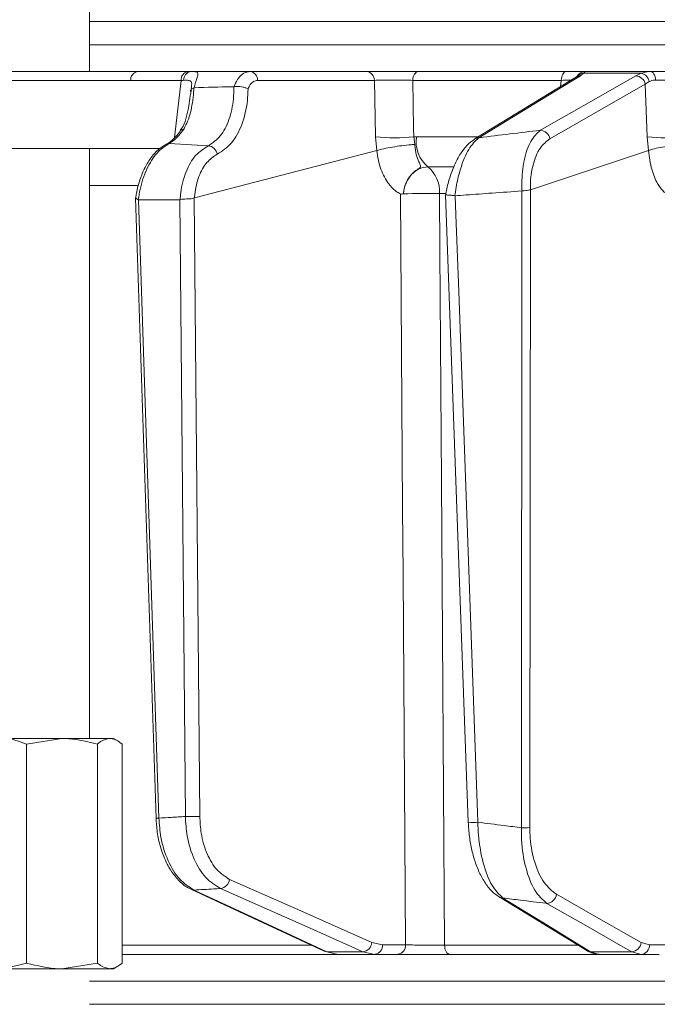
# Model space of a CAD drawing. Extents: x -2600 to 365, y -824 to 2783.
# Drawn here: x -415 to -348, y 2197 to 2300 of the extents above; entities that cross this region are included whole.
import ezdxf

# ---------------------------------------------------------------- set-up
doc = ezdxf.new("R2010")
doc.units = 0
doc.header["$LTSCALE"] = 5
doc.layers.add('SLD-0', color=7, linetype='Continuous')
doc.styles.add('Brunner 2014', font='arial.ttf', dxfattribs={"height": 35})
doc.dimstyles.new('Brunner 2014', dxfattribs={"dimscale": 5, "dimtxt": 35, "dimasz": 5, "dimexe": 3.175, "dimexo": 0, "dimgap": 0.762, "dimtad": 1, "dimdec": 0, "dimrnd": 1e-08, "dimtxsty": 'Brunner 2014', "dimcen": 0.09, "dimdle": 10, "dimclrd": 7, "dimclre": 7, "dimclrt": 7, "dimadec": 1, "dimazin": 2, "dimtfac": 0.666667, "dimtdec": 0, "dimtmove": 0, "dimatfit": 3, "dimldrblk": 'Filled-1', "dimfxl": 1, "dimtolj": 1, "dimlwd": 5, "dimlwe": 5, "dimarcsym": 0})

# ---------------------------------------------------------------- blocks, each defined once
blk = doc.blocks.new('*D244')
at = {"layer": 'Defpoints', "color": 0, "lineweight": 5, "transparency": 16777216}
for p in [(-907.83, 2542.63), (-258.89, 2542.63), (-461.38, 1013.45)]:
    blk.add_point(p, dxfattribs=at)
at = {"layer": 'SLD-0', "color": 7, "linetype": 'Continuous', "lineweight": 5, "transparency": 16777216}
for p, q in [((-258.89, 2542.63), (-923.71, 2542.63)), ((-907.83, 1038.45), (-907.83, 2517.63)), ((-461.38, 1013.45), (-923.71, 1013.45))]:
    blk.add_line(p, q, dxfattribs=at)
at = {"layer": 'SLD-0', "color": 7, "lineweight": 5, "transparency": 16777216}
for points in [[(-912, 2517.63), (-903.66, 2517.63), (-907.83, 2542.63)], [(-912, 1038.45), (-903.66, 1038.45), (-907.83, 1013.45)]]:
    blk.add_solid(points, dxfattribs=at)
at = {"layer": 'SLD-0', "color": 1, "lineweight": 9, "transparency": 16777216, "insert": (-947.38, 1821.7), "char_height": 35, "attachment_point": 2, "rotation": 90, "style": 'Brunner 2014'}
blk.add_mtext('\\A1;1529', dxfattribs=at)
blk = doc.blocks.new('Filled-1')
at = {"color": 0}
for p, q in [((0, 0), (-1, 0.1667)), ((-1, 0.1667), (-1, -0.1667)), ((-1, 0), (0, 0)), ((-1, -0.1667), (0, 0))]:
    blk.add_line(p, q, dxfattribs=at)
at = {"color": 0, "flags": 128}
blk.add_lwpolyline([(-1, -0.1667), (0, 0), (-1, 0.1667), (-1, -0.1667)], dxfattribs=at)
at = {"color": 0}
blk.add_solid([(-1, -0.1667), (0, 0), (-1, 0.1667), (-1, -0.1667)], dxfattribs=at)
blk = doc.blocks.new('*D248')
at = {"layer": 'Defpoints', "color": 0, "lineweight": 5, "transparency": 16777216}
for p in [(-1004.12, 2680.7), (-356.41, 2680.7), (-456.39, 1013.45)]:
    blk.add_point(p, dxfattribs=at)
at = {"layer": 'SLD-0', "color": 7, "linetype": 'Continuous', "lineweight": 5, "transparency": 16777216}
for p, q in [((-356.41, 2680.7), (-1019.99, 2680.7)), ((-1004.12, 1038.45), (-1004.12, 2655.7)), ((-456.39, 1013.45), (-1019.99, 1013.45))]:
    blk.add_line(p, q, dxfattribs=at)
at = {"layer": 'SLD-0', "color": 7, "lineweight": 5, "transparency": 16777216}
for points in [[(-1008.28, 2655.7), (-999.95, 2655.7), (-1004.12, 2680.7)], [(-1008.28, 1038.45), (-999.95, 1038.45), (-1004.12, 1013.45)]]:
    blk.add_solid(points, dxfattribs=at)
at = {"layer": 'SLD-0', "color": 1, "lineweight": 9, "transparency": 16777216, "insert": (-1043.67, 1868), "char_height": 35, "attachment_point": 2, "rotation": 90, "style": 'Brunner 2014'}
blk.add_mtext('\\A1;1667', dxfattribs=at)

msp = doc.modelspace()

# ---------------------------------------------------------------- linework, layer by layer
at = {"color": 0, "linetype": 'Continuous', "lineweight": 9}
for p, q in [((-407.63, 2294.45), (-407.63, 2386.45)), ((-258.89, 2299.66), (-407.63, 2299.66)), ((-407.63, 2297.24), (-258.89, 2297.24)), ((-398.1, 2293.54), (-403.35, 2293.54)), ((-402.65, 2294.45), (-397.4, 2294.45)), ((-398.77, 2287.57), (-398.1, 2293.54)), ((-397.4, 2294.45), (-397.06, 2294.45)), ((-397.06, 2294.45), (-390.91, 2294.45)), ((-390.91, 2294.45), (-378.73, 2294.45)), ((-377.95, 2293.54), (-390.12, 2293.54)), ((-377.84, 2287.65), (-377.95, 2293.54)), ((-358.47, 2293.54), (-373.95, 2293.54)), ((-373.39, 2294.45), (-357.99, 2294.45)), ((-356.87, 2293.91), (-367.47, 2287.44)), ((-358.55, 2292.89), (-358.47, 2293.54)), ((-356.78, 2293.97), (-356.78, 2293.97)), ((-356.15, 2294.28), (-356.47, 2294.02)), ((-350.14, 2294.28), (-356.15, 2294.28)), ((-355.96, 2294.45), (-349.14, 2294.45)), ((-350.7, 2294.02), (-350.14, 2294.28)), ((-396.72, 2292.76), (-396.74, 2292.76)), ((-392.59, 2292.88), (-392.56, 2292.89)), ((-349.3, 2293.42), (-349.72, 2293.14)), ((-349.52, 2287.65), (-349.72, 2293.14)), ((-397.14, 2292.45), (-396.97, 2292.45)), ((-377.71, 2286.22), (-377.84, 2287.65)), ((-373.84, 2287.65), (-373.57, 2287.66)), ((-373.84, 2287.65), (-373.73, 2286.86)), ((-373.57, 2287.66), (-367.2, 2287.66)), ((-349.38, 2286.22), (-349.52, 2287.65)), ((-438.35, 2286.45), (-400.28, 2286.45)), ((-407.63, 2224.95), (-407.63, 2286.45)), ((-395.25, 2286.72), (-399.33, 2286.97)), ((-396.7, 2281.29), (-377.71, 2286.22)), ((-377.7, 2286.23), (-377.71, 2286.22)), ((-361.69, 2282.14), (-349.38, 2286.22)), ((-349.38, 2286.23), (-349.38, 2286.22)), ((-369.71, 2284.52), (-372.38, 2284.52)), ((-402.65, 2282.59), (-407.63, 2282.59)), ((-402.83, 2281.27), (-400.7, 2216.65)), ((-396.7, 2281.29), (-396.72, 2281.28)), ((-396.72, 2281.28), (-396.15, 2216.83)), ((-374.92, 2281.71), (-374.92, 2281.71)), ((-370.48, 2281.74), (-371.17, 2281.74)), ((-370.53, 2281.6), (-368.16, 2216.22)), ((-369.57, 2281.51), (-369.52, 2281.51)), ((-362.63, 2215.65), (-362.57, 2282.01)), ((-362.57, 2282.01), (-362.56, 2282.01)), ((-361.69, 2282.14), (-361.75, 2215.66)), ((-361.69, 2282.14), (-361.69, 2282.14)), ((-402.56, 2281.11), (-402.53, 2281.1)), ((-402.53, 2281.1), (-398.22, 2281.1)), ((-402.53, 2281.1), (-400.41, 2216.64)), ((-398.22, 2281.1), (-398.2, 2281.11)), ((-397.65, 2216.81), (-398.22, 2281.1)), ((-410.51, 2224.95), (-416.61, 2224.95)), ((-414.21, 2224.37), (-410.51, 2224.95)), ((-405.52, 2224.95), (-410.51, 2224.95)), ((-405.13, 2224.95), (-405.52, 2224.95)), ((-404.7, 2224.71), (-405.13, 2224.95)), ((-414.21, 2224.37), (-414.21, 2201.53)), ((-406.81, 2224.37), (-406.81, 2201.53)), ((-404.23, 2224.37), (-404.23, 2201.53)), ((-397.01, 2209.21), (-383.17, 2202.78)), ((-364.95, 2208.43), (-355.82, 2202.84)), ((-404.23, 2203.42), (-384.6, 2203.42)), ((-378.2, 2203.67), (-377.1, 2203.43)), ((-377.1, 2203.43), (-374.7, 2203.43)), ((-370.63, 2203.42), (-356.78, 2203.42)), ((-350.14, 2203.67), (-349.28, 2203.43)), ((-349.28, 2203.43), (-347.4, 2203.43)), ((-381.71, 2202.45), (-404.23, 2202.45)), ((-382.9, 2202.72), (-379.15, 2202.72)), ((-382.9, 2202.72), (-381.71, 2202.45)), ((-377.9, 2202.45), (-381.71, 2202.45)), ((-377.9, 2202.45), (-379.15, 2202.72)), ((-375.5, 2202.45), (-377.9, 2202.45)), ((-354.47, 2202.45), (-370.07, 2202.45)), ((-355.42, 2202.72), (-351.13, 2202.72)), ((-355.42, 2202.72), (-354.51, 2202.45)), ((-350.16, 2202.45), (-354.51, 2202.45)), ((-350.16, 2202.45), (-351.13, 2202.72)), ((-348.28, 2202.45), (-350.16, 2202.45)), ((-414.21, 2201.53), (-416.61, 2200.95)), ((-406.81, 2201.53), (-410.51, 2200.95)), ((-405.13, 2200.95), (-404.7, 2201.2)), ((-410.51, 2200.95), (-416.61, 2200.95)), ((-405.52, 2200.95), (-410.51, 2200.95)), ((-405.13, 2200.95), (-405.52, 2200.95)), ((-258.89, 2199.66), (-407.63, 2199.66)), ((-407.63, 2197.24), (-258.89, 2197.24))]:
    msp.add_line(p, q, dxfattribs=at)
at = {"color": 0, "linetype": 'Continuous', "lineweight": 9, "flags": 128}
for points in [[(-403.35, 2293.54), (-412.25, 2293.54), (-438.84, 2293.53)], [(-412.62, 2294.45), (-408.44, 2294.45), (-402.65, 2294.45)], [(-373.95, 2293.54), (-373.93, 2293.72), (-373.89, 2293.89), (-373.84, 2294.05), (-373.77, 2294.19), (-373.68, 2294.3), (-373.59, 2294.38), (-373.49, 2294.43), (-373.39, 2294.45)], [(-373.95, 2293.54), (-373.86, 2288.51), (-373.84, 2287.65)], [(-356.47, 2294.02), (-357.32, 2293.5), (-360.71, 2291.43), (-367.07, 2287.55)], [(-360.64, 2288.34), (-359.73, 2288.86), (-356.11, 2290.93), (-350.7, 2294.02)], [(-358.47, 2293.54), (-358.46, 2293.72), (-358.42, 2293.89), (-358.38, 2294.05), (-358.32, 2294.19), (-358.25, 2294.3), (-358.17, 2294.38), (-358.08, 2294.43), (-357.99, 2294.45)], [(-348.64, 2293.57), (-348.66, 2293.74), (-348.7, 2293.91), (-348.74, 2294.07), (-348.81, 2294.2), (-348.88, 2294.31), (-348.96, 2294.39), (-349.05, 2294.43), (-349.14, 2294.45)], [(-349.72, 2293.14), (-354.69, 2290.3), (-359.66, 2287.46)], [(-374.7, 2203.43), (-374.96, 2242.07), (-375.01, 2248.94), (-375.23, 2281.69)], [(-371.17, 2281.74), (-371.13, 2275.75), (-370.97, 2251.77), (-370.63, 2203.42)], [(-369.52, 2281.51), (-369.45, 2279.51), (-369.16, 2271.52), (-368.01, 2239.56), (-367.94, 2237.65), (-367.16, 2216.22)], [(-393.04, 2210.26), (-385.62, 2206.97), (-378.2, 2203.67)], [(-397.02, 2209.21), (-396.9, 2209.17), (-396.75, 2209.15)], [(-396.75, 2209.15), (-395.63, 2208.63), (-391.17, 2206.56), (-382.9, 2202.72)], [(-379.15, 2202.72), (-380.31, 2203.24), (-384.97, 2205.31), (-393.98, 2209.32)], [(-358.98, 2208.71), (-354.56, 2206.19), (-350.14, 2203.67)], [(-364.55, 2208.32), (-363.7, 2207.8), (-360.33, 2205.73), (-355.42, 2202.72)], [(-351.13, 2202.72), (-352.04, 2203.24), (-355.68, 2205.31), (-359.98, 2207.76)], [(-370.07, 2202.45), (-370.18, 2202.47), (-370.28, 2202.52), (-370.38, 2202.61), (-370.46, 2202.73), (-370.53, 2202.88), (-370.59, 2203.04), (-370.62, 2203.23), (-370.63, 2203.42)], [(-383.17, 2202.78), (-383.06, 2202.74), (-382.9, 2202.72)]]:
    msp.add_lwpolyline(points, dxfattribs=at)
at = {"color": 0, "linetype": 'Continuous', "lineweight": 9}
for centre, radius, start, end in [((-402.49, 2293.6), 0.863, 100.4295, 184.2578), ((-397.24, 2293.6), 0.863, 100.4295, 184.2578), ((-396.95, 2293.57), 0.885, 97.3187, 181.8587), ((-391.01, 2293.57), 0.89, 358.1342, 83.0269), ((-378.84, 2293.57), 0.89, 358.1342, 83.0269), ((-356.47, 2293.24), 0.776, 90.1588, 121.2032), ((-355.96, 2293.46), 0.995, 90.0573, 151.0658), ((-356.09, 2293.36), 0.921, 93.5638, 140.5192), ((-350.77, 2292.95), 1.07, 10.292, 86.1002), ((-350.36, 2293.22), 1.08, 10.4975, 77.9225), ((-397.79, 2288), 0.479, 90.0123, 142.0916), ((-375.84, 2308.38), 20.83, 264.4906, 275.5094), ((-370.18, 2287.15), 3.42, 171.4427, 230.216), ((-367.07, 2286.78), 0.776, 90.1029, 121.3566), ((-360.71, 2287.27), 1.07, 10.2895, 86.1427), ((-347.59, 2306.68), 19.13, 264.2218, 275.7782), ((-399.32, 2286.31), 0.66, 90.7412, 116.8987), ((-395.38, 2285.65), 1.08, 10.4573, 83.4794), ((-374.38, 2282), 3.22, 355.3902, 51.3938), ((-372.36, 2213.01), 68.75, 89.0109, 92.1361), ((-400.54, 2219.24), 2.6, 266.3712, 272.8231), ((-397.12, 2236.44), 19.64, 268.4743, 272.8571), ((-367.67, 2223.65), 7.45, 266.2158, 273.9266), ((-362.52, 2231.9), 16.26, 269.5919, 272.686), ((-394.12, 2210.39), 1.09, 277.0356, 353.1574), ((-364.55, 2209.09), 0.776, 238.1059, 269.934), ((-360.05, 2208.83), 1.08, 274.0198, 353.2141), ((-379.28, 2203.8), 1.09, 277.0823, 353.1517), ((-378.01, 2203.36), 0.911, 277.1224, 4.9298), ((-375.61, 2203.36), 0.911, 277.1224, 4.9298), ((-351.21, 2203.8), 1.08, 274.0556, 353.2119), ((-350.22, 2203.39), 0.943, 273.7996, 2.5033), ((-355.42, 2203.5), 0.777, 238.7078, 269.8842)]:
    msp.add_arc(centre, radius, start, end, dxfattribs=at)
msp.add_ellipse((-400.97, 2293.45), major_axis=(4.04, 0.11), ratio=0.003051, start_param=0.680063, end_param=0.781253, dxfattribs=at)
for points, knots in [([(-444.51, 2294.45), (-443.99, 2294.45), (-442.82, 2294.45), (-440.98, 2294.45), (-438.33, 2294.45), (-433.69, 2294.45), (-425.81, 2294.45), (-415.02, 2294.45), (-406.89, 2294.45), (-402.65, 2294.45)], [0, 0, 0, 0, 0.036735, 0.084261, 0.131788, 0.226841, 0.416947, 0.696298, 1, 1, 1, 1]), ([(-438.19, 2294.44), (-437.72, 2294.44), (-435.36, 2294.44), (-426.83, 2294.45), (-418.78, 2294.45), (-412.62, 2294.45)], [0, 0, 0, 0, 0.055404, 0.277018, 1, 1, 1, 1]), ([(-397.01, 2292.89), (-397, 2292.99), (-396.97, 2293.24), (-397.04, 2293.47), (-397.29, 2293.56), (-397.65, 2293.55), (-397.83, 2293.54)], [0, 0, 0, 0, 0.144672, 0.364879, 0.676094, 1, 1, 1, 1]), ([(-397.06, 2294.45), (-396.94, 2294.45), (-396.72, 2294.45), (-396.43, 2294.43), (-396.3, 2294.31), (-396.4, 2293.91), (-396.57, 2293.39), (-396.67, 2292.96), (-396.72, 2292.76)], [0, 0, 0, 0, 0.132905, 0.244089, 0.498331, 0.69373, 0.862511, 1, 1, 1, 1]), ([(-392.56, 2292.89), (-392.55, 2292.93), (-392.43, 2293.27), (-392.13, 2293.82), (-391.57, 2294.35), (-391.13, 2294.42), (-390.91, 2294.45)], [0, 0, 0, 0, 0.048263, 0.366327, 0.682956, 1, 1, 1, 1]), ([(-390.12, 2293.54), (-390.26, 2293.52), (-390.54, 2293.47), (-390.89, 2293.14), (-391.04, 2292.8), (-391.11, 2292.65)], [0, 0, 0, 0, 0.345203, 0.690336, 1, 1, 1, 1]), ([(-378.73, 2294.45), (-378.42, 2294.45), (-377.8, 2294.45), (-376.52, 2294.45), (-375.17, 2294.45), (-374.1, 2294.45), (-373.56, 2294.45), (-373.39, 2294.45)], [0, 0, 0, 0, 0.225682, 0.451401, 0.676302, 0.900948, 1, 1, 1, 1]), ([(-373.95, 2293.54), (-374.07, 2293.54), (-374.48, 2293.55), (-375.28, 2293.57), (-376.29, 2293.57), (-377.25, 2293.56), (-377.72, 2293.55), (-377.95, 2293.54)], [0, 0, 0, 0, 0.099176, 0.323841, 0.548555, 0.774146, 1, 1, 1, 1]), ([(-357.43, 2293.56), (-357.51, 2293.56), (-357.75, 2293.56), (-358.18, 2293.55), (-358.47, 2293.54)], [0, 0, 0, 0, 0.323392, 1, 1, 1, 1]), ([(-357.99, 2294.45), (-357.62, 2294.45), (-356.88, 2294.45), (-356.18, 2294.45), (-356.03, 2294.45), (-355.96, 2294.45)], [0, 0, 0, 0, 0.34942, 0.698897, 1, 1, 1, 1]), ([(-356.78, 2293.96), (-356.78, 2293.97), (-356.76, 2293.99), (-356.79, 2293.95), (-356.87, 2293.91), (-356.88, 2293.91)], [0, 0, 0, 0, 0.073812, 0.89269, 1, 1, 1, 1]), ([(-355.96, 2294.45), (-355.98, 2294.43), (-356.01, 2294.41), (-356.13, 2294.3), (-356.15, 2294.28)], [0, 0, 0, 0, 0.83996, 1, 1, 1, 1]), ([(-350.14, 2294.28), (-349.88, 2294.36), (-349.57, 2294.45), (-349.2, 2294.45), (-349.14, 2294.45)], [0, 0, 0, 0, 0.846164, 1, 1, 1, 1]), ([(-348.64, 2293.57), (-348.68, 2293.57), (-348.93, 2293.56), (-349.13, 2293.48), (-349.3, 2293.42)], [0, 0, 0, 0, 0.155649, 1, 1, 1, 1]), ([(-349.14, 2294.45), (-348.74, 2294.45), (-347.93, 2294.45), (-346.6, 2294.45), (-345.82, 2294.45), (-345.45, 2294.45)], [0, 0, 0, 0, 0.347885, 0.695762, 1, 1, 1, 1]), ([(-345.87, 2293.54), (-346.15, 2293.55), (-346.74, 2293.56), (-347.73, 2293.57), (-348.34, 2293.57), (-348.64, 2293.57)], [0, 0, 0, 0, 0.304562, 0.6523505, 1, 1, 1, 1]), ([(-396.74, 2292.76), (-396.75, 2292.62), (-396.86, 2291.7), (-397.01, 2290.12), (-397.53, 2289.02), (-397.79, 2288.48)], [0, 0, 0, 0, 0.087929, 0.554887, 1, 1, 1, 1]), ([(-397.05, 2292.59), (-397.07, 2292.46), (-397.12, 2291.96), (-397.2, 2291.48), (-397.25, 2291.12)], [0, 0, 0, 0, 0.2425223, 1, 1, 1, 1]), ([(-397, 2292.92), (-397.01, 2292.91), (-397.01, 2292.85), (-397.03, 2292.73), (-397.05, 2292.61), (-397.05, 2292.58)], [0, 0, 0, 0, 0.173181, 0.798688, 1, 1, 1, 1]), ([(-397.05, 2292.55), (-397.05, 2292.56), (-397.05, 2292.58), (-397.04, 2292.63), (-396.96, 2292.71), (-396.81, 2292.75), (-396.74, 2292.76)], [0, 0, 0, 0, 0.011216, 0.205437, 0.6026, 1, 1, 1, 1]), ([(-396.72, 2292.76), (-395.41, 2292.81), (-394.04, 2292.85), (-392.66, 2292.88), (-392.59, 2292.88)], [0, 0, 0, 0, 0.947691, 1, 1, 1, 1]), ([(-395.25, 2286.72), (-394.82, 2287.02), (-393.95, 2287.61), (-393.04, 2289.38), (-392.62, 2291.23), (-392.6, 2292.46), (-392.59, 2292.88)], [0, 0, 0, 0, 0.282237, 0.564594, 0.848258, 1, 1, 1, 1]), ([(-391.11, 2292.65), (-391.13, 2292.24), (-391.18, 2290.92), (-391.69, 2288.87), (-392.78, 2286.85), (-393.8, 2286.18), (-394.32, 2285.85)], [0, 0, 0, 0, 0.131137, 0.421696, 0.710812, 1, 1, 1, 1]), ([(-391.11, 2292.65), (-391.11, 2292.65), (-391.17, 2292.68), (-391.33, 2292.76), (-391.63, 2292.84), (-391.96, 2292.89), (-392.29, 2292.91), (-392.47, 2292.89), (-392.56, 2292.89)], [0, 0, 0, 0, 0.005748, 0.191596, 0.397101, 0.598976, 0.799465, 1, 1, 1, 1]), ([(-397.25, 2291.12), (-397.26, 2291.07), (-397.32, 2290.59), (-397.51, 2289.77), (-397.79, 2288.87), (-398.09, 2288.46), (-398.19, 2288.32)], [0, 0, 0, 0, 0.0476023, 0.4145402, 0.7933171, 1, 1, 1, 1]), ([(-397.79, 2288.48), (-398.16, 2288), (-398.65, 2287.36), (-399.19, 2287.05), (-399.33, 2286.97)], [0, 0, 0, 0, 0.749559, 1, 1, 1, 1]), ([(-398.17, 2288.3), (-398.19, 2288.26), (-398.42, 2287.91), (-398.87, 2287.42), (-399.35, 2287.01), (-399.58, 2286.93), (-399.62, 2286.92)], [0, 0, 0, 0, 0.049582, 0.481151, 0.920335, 1, 1, 1, 1]), ([(-367.47, 2287.43), (-367.68, 2287.28), (-368.17, 2286.95), (-368.83, 2286.14), (-369.48, 2285.04), (-370.01, 2283.71), (-370.36, 2282.54), (-370.48, 2281.81), (-370.51, 2281.6)], [0, 0, 0, 0, 0.145471, 0.333115, 0.533868, 0.733134, 0.923454, 1, 1, 1, 1]), ([(-367.07, 2287.55), (-367.43, 2287.21), (-368.14, 2286.52), (-368.92, 2284.63), (-369.35, 2282.92), (-369.51, 2281.95), (-369.56, 2281.57), (-369.57, 2281.51)], [0, 0, 0, 0, 0.328248, 0.657684, 0.866676, 0.98004, 1, 1, 1, 1]), ([(-367.07, 2287.55), (-367.05, 2287.56), (-364.91, 2287.83), (-362.77, 2288.08), (-360.64, 2288.34)], [0, 0, 0, 0, 0.008817, 1, 1, 1, 1]), ([(-362.56, 2282.01), (-362.57, 2282.27), (-362.6, 2283.38), (-362.4, 2285.32), (-361.71, 2287.35), (-361, 2288.01), (-360.64, 2288.34)], [0, 0, 0, 0, 0.0876685, 0.3731284, 0.6886902, 1, 1, 1, 1]), ([(-359.66, 2287.46), (-360.02, 2287.17), (-360.74, 2286.6), (-361.46, 2284.85), (-361.7, 2283.22), (-361.69, 2282.32), (-361.69, 2282.14)], [0, 0, 0, 0, 0.321387, 0.643982, 0.932282, 1, 1, 1, 1]), ([(-399.62, 2286.89), (-399.89, 2286.73), (-400.46, 2286.39), (-401.21, 2285.55), (-401.88, 2284.48), (-402.4, 2283.2), (-402.71, 2282.1), (-402.79, 2281.45), (-402.81, 2281.29)], [0, 0, 0, 0, 0.168082, 0.355003, 0.54891, 0.743604, 0.935798, 1, 1, 1, 1]), ([(-399.33, 2286.97), (-399.77, 2286.68), (-400.64, 2286.1), (-401.71, 2284.36), (-402.32, 2282.59), (-402.5, 2281.47), (-402.56, 2281.11)], [0, 0, 0, 0, 0.290552, 0.582023, 0.868273, 1, 1, 1, 1]), ([(-398.2, 2281.11), (-398.18, 2281.35), (-398.09, 2282.38), (-397.64, 2284.07), (-396.64, 2285.84), (-395.72, 2286.43), (-395.25, 2286.72)], [0, 0, 0, 0, 0.093765, 0.396865, 0.698298, 1, 1, 1, 1]), ([(-377.7, 2286.23), (-377.48, 2286.29), (-377.02, 2286.41), (-376.08, 2286.59), (-375.08, 2286.74), (-374.28, 2286.82), (-373.86, 2286.85), (-373.74, 2286.86), (-373.73, 2286.86)], [0, 0, 0, 0, 0.224836, 0.449676, 0.674465, 0.899557, 0.994641, 1, 1, 1, 1]), ([(-373.73, 2286.86), (-373.73, 2286.82), (-373.71, 2286.45), (-373.6, 2285.77), (-373.33, 2285.07), (-373.13, 2284.69), (-373.12, 2284.5), (-373.33, 2284.32), (-373.87, 2284.01), (-374.42, 2283.36), (-374.74, 2282.65), (-374.86, 2282.16), (-374.9, 2281.91), (-374.92, 2281.78), (-374.92, 2281.72), (-374.92, 2281.71)], [0, 0, 0, 0, 0.0176945, 0.1630904, 0.309845, 0.4145184, 0.4603616, 0.496904, 0.6052507, 0.7583586, 0.8841269, 0.9435534, 0.9744437, 0.9952558, 1, 1, 1, 1]), ([(-345.55, 2286.86), (-345.56, 2286.86), (-345.69, 2286.85), (-346.15, 2286.82), (-346.96, 2286.74), (-347.95, 2286.59), (-348.82, 2286.41), (-349.19, 2286.29), (-349.38, 2286.23)], [0, 0, 0, 0, 0.005359, 0.100443, 0.325535, 0.550325, 0.775164, 1, 1, 1, 1]), ([(-394.32, 2285.85), (-394.7, 2285.59), (-395.47, 2285.09), (-396.29, 2283.57), (-396.63, 2282.2), (-396.69, 2281.41), (-396.7, 2281.29)], [0, 0, 0, 0, 0.3139745, 0.6278673, 0.9433898, 1, 1, 1, 1]), ([(-375.23, 2281.69), (-375.23, 2281.69), (-375.23, 2281.69), (-375.23, 2281.69), (-375.23, 2281.69), (-375.23, 2281.69), (-375.23, 2281.69), (-375.23, 2281.7), (-375.24, 2281.7), (-375.29, 2281.73), (-375.47, 2281.83), (-375.9, 2282.11), (-376.6, 2282.85), (-377.33, 2284.24), (-377.63, 2285.54), (-377.7, 2286.23), (-377.7, 2286.23)], [0, 0, 0, 0, 0.000091, 0.000184, 0.000278, 0.000359, 0.000502, 0.000907, 0.002711, 0.009862, 0.038429, 0.152917, 0.365506, 0.676195, 0.999985, 1, 1, 1, 1]), ([(-347.46, 2281.69), (-347.46, 2281.69), (-347.46, 2281.69), (-347.46, 2281.69), (-347.46, 2281.69), (-347.46, 2281.69), (-347.46, 2281.69), (-347.46, 2281.7), (-347.47, 2281.7), (-347.51, 2281.73), (-347.65, 2281.83), (-347.98, 2282.11), (-348.53, 2282.85), (-349.09, 2284.24), (-349.32, 2285.54), (-349.38, 2286.23), (-349.38, 2286.23)], [0, 0, 0, 0, 0.000091, 0.000184, 0.000278, 0.000359, 0.000502, 0.000907, 0.002711, 0.009861, 0.038426, 0.152903, 0.365507, 0.676194, 0.999985, 1, 1, 1, 1]), ([(-372.38, 2284.52), (-372.65, 2284.49), (-373.2, 2284.42), (-373.94, 2283.92), (-374.52, 2283.18), (-374.84, 2282.39), (-374.9, 2281.88), (-374.92, 2281.71)], [0, 0, 0, 0, 0.219689, 0.439368, 0.659353, 0.879975, 1, 1, 1, 1]), ([(-402.82, 2281.29), (-402.82, 2281.29), (-402.85, 2281.26), (-402.8, 2281.22), (-402.69, 2281.16), (-402.59, 2281.12), (-402.56, 2281.11)], [0, 0, 0, 0, 0.028015, 0.436823, 0.857837, 1, 1, 1, 1]), ([(-398.2, 2281.11), (-398.18, 2281.11), (-398.08, 2281.13), (-397.86, 2281.16), (-397.52, 2281.18), (-397.2, 2281.2), (-396.92, 2281.21), (-396.79, 2281.26), (-396.72, 2281.28)], [0, 0, 0, 0, 0.044763, 0.244895, 0.445519, 0.644693, 0.821405, 1, 1, 1, 1]), ([(-374.92, 2281.71), (-374.92, 2281.71), (-374.93, 2281.7), (-374.93, 2281.7), (-374.96, 2281.7), (-375.06, 2281.69), (-375.16, 2281.67), (-375.23, 2281.69), (-375.23, 2281.69)], [0, 0, 0, 0, 0.003111, 0.014351, 0.058912, 0.236732, 0.971788, 1, 1, 1, 1]), ([(-370.52, 2281.6), (-370.52, 2281.6), (-370.53, 2281.6), (-370.42, 2281.6), (-370.22, 2281.58), (-369.92, 2281.56), (-369.69, 2281.53), (-369.57, 2281.51)], [0, 0, 0, 0, 0.127746, 0.341421, 0.554972, 0.767562, 1, 1, 1, 1]), ([(-362.57, 2282.01), (-363.6, 2281.94), (-365.54, 2281.8), (-367.86, 2281.63), (-369.15, 2281.54), (-369.52, 2281.51)], [0, 0, 0, 0, 0.446385, 0.837404, 1, 1, 1, 1]), ([(-362.56, 2282.01), (-362.54, 2282.01), (-362.41, 2282.03), (-362.17, 2282.06), (-361.88, 2282.09), (-361.75, 2282.13), (-361.69, 2282.14)], [0, 0, 0, 0, 0.054133, 0.371783, 0.685712, 1, 1, 1, 1]), ([(-416.61, 2224.95), (-416.56, 2224.95), (-415.74, 2224.94), (-414.95, 2224.65), (-414.21, 2224.37)], [0, 0, 0, 0, 0.070215, 1, 1, 1, 1]), ([(-410.51, 2224.95), (-410.42, 2224.95), (-409.17, 2224.94), (-407.95, 2224.65), (-406.81, 2224.37)], [0, 0, 0, 0, 0.070215, 1, 1, 1, 1]), ([(-406.81, 2224.37), (-406.71, 2224.46), (-406.29, 2224.8), (-405.85, 2224.89), (-405.52, 2224.95)], [0, 0, 0, 0, 0.2525637, 1, 1, 1, 1]), ([(-405.52, 2224.95), (-405.41, 2224.94), (-404.97, 2224.91), (-404.54, 2224.6), (-404.23, 2224.37)], [0, 0, 0, 0, 0.2646713, 1, 1, 1, 1]), ([(-400.7, 2216.65), (-400.67, 2216.16), (-400.61, 2215.15), (-400.28, 2213.67), (-399.79, 2212.28), (-399.11, 2211.05), (-398.28, 2210.05), (-397.56, 2209.44), (-397.1, 2209.27), (-397.01, 2209.24)], [0, 0, 0, 0, 0.147612, 0.306369, 0.466531, 0.629859, 0.793927, 0.958424, 1, 1, 1, 1]), ([(-400.41, 2216.64), (-399.98, 2216.67), (-399.06, 2216.72), (-398.14, 2216.78), (-397.65, 2216.81)], [0, 0, 0, 0, 0.46648, 1, 1, 1, 1]), ([(-400.41, 2216.64), (-400.36, 2215.97), (-400.23, 2214.39), (-399.5, 2212.12), (-398.3, 2210.13), (-397.26, 2209.48), (-396.75, 2209.15)], [0, 0, 0, 0, 0.197652, 0.463759, 0.732055, 1, 1, 1, 1]), ([(-393.98, 2209.32), (-394.52, 2209.64), (-395.58, 2210.29), (-396.79, 2212.28), (-397.51, 2214.55), (-397.61, 2216.14), (-397.65, 2216.81)], [0, 0, 0, 0, 0.267218, 0.534526, 0.801307, 1, 1, 1, 1]), ([(-396.15, 2216.83), (-396.11, 2216.24), (-396.04, 2214.85), (-395.43, 2212.86), (-394.4, 2211.12), (-393.49, 2210.55), (-393.04, 2210.26)], [0, 0, 0, 0, 0.198483, 0.465183, 0.732601, 1, 1, 1, 1]), ([(-368.16, 2216.22), (-368.13, 2215.72), (-368.07, 2214.71), (-367.8, 2213.27), (-367.41, 2211.9), (-366.88, 2210.65), (-366.21, 2209.57), (-365.57, 2208.83), (-365.09, 2208.55), (-364.94, 2208.46)], [0, 0, 0, 0, 0.142008, 0.284877, 0.433172, 0.58869, 0.749954, 0.919447, 1, 1, 1, 1]), ([(-367.16, 2216.22), (-366.25, 2216.1), (-364.74, 2215.91), (-363.23, 2215.72), (-362.63, 2215.65)], [0, 0, 0, 0, 0.603313, 1, 1, 1, 1]), ([(-367.16, 2216.22), (-367.15, 2215.76), (-367.09, 2214.27), (-366.65, 2211.85), (-365.75, 2209.48), (-364.95, 2208.7), (-364.55, 2208.32)], [0, 0, 0, 0, 0.1244959, 0.4067712, 0.7043327, 1, 1, 1, 1]), ([(-359.98, 2207.76), (-360.41, 2208.15), (-361.29, 2208.94), (-362.22, 2211.34), (-362.62, 2213.76), (-362.63, 2215.22), (-362.63, 2215.65)], [0, 0, 0, 0, 0.300556, 0.604053, 0.883484, 1, 1, 1, 1]), ([(-361.75, 2215.66), (-361.75, 2215.29), (-361.71, 2214), (-361.28, 2211.87), (-360.31, 2209.76), (-359.42, 2209.06), (-358.98, 2208.71)], [0, 0, 0, 0, 0.114847, 0.392121, 0.696496, 1, 1, 1, 1]), ([(-393.98, 2209.32), (-394.22, 2209.3), (-395.14, 2209.24), (-396.06, 2209.19), (-396.75, 2209.15)], [0, 0, 0, 0, 0.251431, 1, 1, 1, 1]), ([(-359.98, 2207.76), (-360, 2207.76), (-360.92, 2207.87), (-362.44, 2208.06), (-363.94, 2208.24), (-364.55, 2208.32)], [0, 0, 0, 0, 0.015804, 0.602326, 1, 1, 1, 1]), ([(-374.7, 2203.43), (-374.59, 2203.43), (-374.27, 2203.43), (-373.55, 2203.42), (-372.56, 2203.41), (-371.53, 2203.41), (-370.93, 2203.41), (-370.63, 2203.42)], [0, 0, 0, 0, 0.11001, 0.332593, 0.555062, 0.777528, 1, 1, 1, 1]), ([(-370.07, 2202.45), (-370.47, 2202.45), (-371.26, 2202.45), (-372.64, 2202.45), (-373.96, 2202.45), (-374.92, 2202.45), (-375.35, 2202.45), (-375.5, 2202.45)], [0, 0, 0, 0, 0.222494, 0.4449893, 0.6674672, 0.8900204, 1, 1, 1, 1]), ([(-355.65, 2202.78), (-355.51, 2202.7), (-355.16, 2202.49), (-354.76, 2202.47), (-354.51, 2202.46)], [0, 0, 0, 0, 0.392448, 1, 1, 1, 1]), ([(-410.51, 2200.95), (-410.6, 2200.95), (-411.85, 2200.96), (-413.07, 2201.26), (-414.21, 2201.53)], [0, 0, 0, 0, 0.070215, 1, 1, 1, 1]), ([(-405.52, 2200.95), (-405.85, 2201.02), (-406.29, 2201.11), (-406.71, 2201.45), (-406.81, 2201.53)], [0, 0, 0, 0, 0.747436, 1, 1, 1, 1]), ([(-404.23, 2201.53), (-404.54, 2201.3), (-404.97, 2200.99), (-405.41, 2200.96), (-405.52, 2200.95)], [0, 0, 0, 0, 0.7353287, 1, 1, 1, 1])]:
    msp.add_open_spline(points, degree=3, knots=knots, dxfattribs=at)

# ---------------------------------------------------------------- dimensions: what is measured, and where the dimension line sits
at = {"layer": 'SLD-0', "lineweight": 9}
for base, p1, p2, picture, middle in [((-1004.12, 2680.7), (-456.39, 1013.45), (-356.41, 2680.7), '*D248', (-1004.12, 1868)), ((-907.83, 2542.63), (-461.38, 1013.45), (-258.89, 2542.63), '*D244', (-907.83, 1821.7))]:
    dim = msp.add_linear_dim(base=base, p1=p1, p2=p2, angle=90, dimstyle='Brunner 2014', override={"dimclrt": 1}, dxfattribs=at)
    dim.commit()
    dim.dimension.update_dxf_attribs({"geometry": picture, "text_midpoint": middle, "dimtype": 160})

doc.saveas('drawing.dxf')
